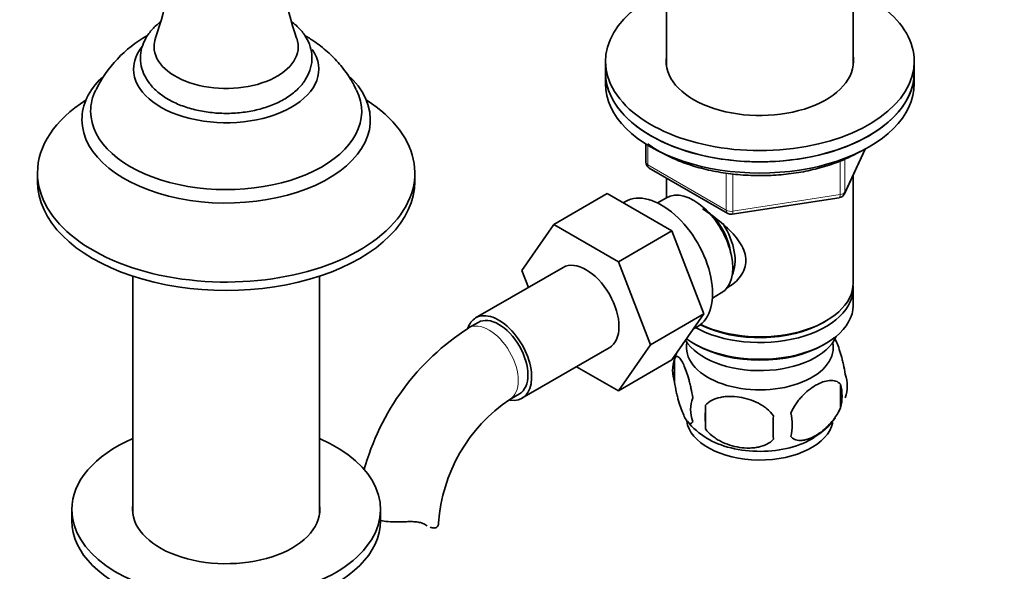
# Model space of a CAD drawing. Units: millimetres. Extents: x 0 to 1478, y 0 to 1758.
# Drawn here: x 1157 to 1301, y 364 to 445 of the extents above; entities that cross this region are included whole.
import ezdxf
from ezdxf import colors
from ezdxf.entities.mleader import LeaderData, LeaderLine
from ezdxf.math import Vec2, Vec3

# ---------------------------------------------------------------- set-up
doc = ezdxf.new("R2010")
doc.units = ezdxf.units.MM
doc.layers.add('DV7_Défaut', color=7, linetype='Continuous')
doc.layers.add('Défaut', color=7, linetype='Continuous')

# ---------------------------------------------------------------- blocks, each defined once
blk = doc.blocks.new('_DOT')
at = {"color": 0}
blk.add_line((0, 0), (-1, 0), dxfattribs=at)
at = {"color": 0, "const_width": 0.333}
blk.add_lwpolyline([(-0.1665, 0, 1), (0.1665, 0, 1)], format="xyb", close=True, dxfattribs=at)
blk = doc.blocks.new('SE6')
at = {"layer": 'DV7_Défaut', "color": 7, "linetype": 'Continuous', "lineweight": 35}
for p, q in [((1251.59, 453.76), (1251.59, 437.77)), ((1278.79, 437.77), (1278.79, 447.11)), ((1242.69, 438.44), (1242.69, 436.81)), ((1287.69, 436.81), (1287.69, 438.44)), ((1242.69, 436.81), (1242.69, 435.17)), ((1287.69, 435.17), (1287.69, 436.81)), ((1248.58, 426.41), (1248.58, 423.78)), ((1277.53, 419.17), (1280.55, 425.68)), ((1159.91, 422.19), (1159.91, 420.97)), ((1214.91, 420.97), (1214.91, 422.19)), ((1249.08, 422.91), (1260.51, 416.31)), ((1278.79, 406.19), (1278.79, 421.89)), ((1251.59, 421.46), (1251.59, 418.6)), ((1242.94, 419.2), (1235.16, 414.71)), ((1242.94, 419.2), (1252.35, 413.77)), ((1245.63, 418.04), (1245.29, 417.84)), ((1251.57, 418.59), (1250.28, 417.84)), ((1261.16, 416.19), (1276.77, 418.6)), ((1230.5, 407.99), (1235.16, 414.71)), ((1235.16, 414.71), (1244.57, 409.28)), ((1252.35, 413.77), (1244.57, 409.28)), ((1252.35, 413.77), (1257.04, 401.67)), ((1244.57, 409.28), (1249.27, 397.17)), ((1236.5, 408.44), (1223.77, 401.09)), ((1231.45, 405.53), (1230.5, 407.99)), ((1173.81, 407.17), (1173.81, 372.53)), ((1201.01, 372.53), (1201.01, 407.17)), ((1258.28, 403.98), (1259.57, 404.73)), ((1278.79, 402.92), (1278.79, 405.37)), ((1224.15, 400.44), (1222.73, 399.63)), ((1257.04, 401.67), (1249.27, 397.17)), ((1257.04, 401.67), (1252.35, 394.99)), ((1274.45, 400.43), (1274.81, 400.64)), ((1255.53, 399.51), (1256.13, 399.85)), ((1230.52, 389.4), (1243.25, 396.75)), ((1249.27, 397.17), (1244.57, 390.5)), ((1255.57, 397.37), (1255.93, 397.17)), ((1274.45, 397.17), (1274.81, 397.37)), ((1252.35, 394.99), (1244.57, 390.5)), ((1252.76, 395.18), (1252.76, 391.75)), ((1244.57, 390.5), (1238.49, 394)), ((1276.95, 391.44), (1276.95, 388.01)), ((1228.73, 389.23), (1230.15, 390.05)), ((1257.26, 388.39), (1257.26, 384.96)), ((1164.91, 373.2), (1164.91, 371.57)), ((1209.91, 371.57), (1209.91, 373.2))]:
    blk.add_line(p, q, dxfattribs=at)
at = {"layer": 'DV7_Défaut', "color": 7, "linetype": 'Continuous', "lineweight": 18}
for p, q in [((1248.87, 426.23), (1248.87, 423.37)), ((1277.59, 419.44), (1280.46, 425.63)), ((1248.87, 423.37), (1260.3, 416.77)), ((1276.88, 419.04), (1276.88, 423.95)), ((1277.59, 424.23), (1277.59, 419.44)), ((1260.3, 416.77), (1260.3, 422.18)), ((1261.27, 422.03), (1261.27, 416.62)), ((1261.27, 416.62), (1276.88, 419.04)), ((1216.46, 370.98), (1216.01, 371.24))]:
    blk.add_line(p, q, dxfattribs=at)
at = {"layer": 'DV7_Défaut', "color": 7, "linetype": 'Continuous', "lineweight": 35}
for centre, radius, start, end in [((1136.39, 456.49), 43.26, 340.2312, 19.7745), ((1238.82, 456.46), 43.66, 160.3856, 199.5663), ((1184.77, 426.33), 18.16, 119.3958, 154.0031), ((1249.58, 423.78), 1, 180, 240), ((1276.62, 419.59), 1, 278.794, 335.1039), ((1261.01, 417.18), 1, 240, 278.794), ((1242.05, 369.45), 35.83, 122.6183, 164.6872), ((1262.34, 392.32), 9.96, 157.6578, 165.2266), ((1257.75, 393.46), 5.28, 161.0427, 198.9573), ((1272.76, 391.19), 5.16, 340.5696, 19.4304), ((1270.31, 389.72), 6.86, 345.5143, 14.4857), ((1241.98, 369.61), 23.67, 124.018, 175.982), ((1259.91, 387.75), 4.81, 159.1194, 200.8806), ((1340.62, 386.68), 83.38, 178.8211, 181.1789), ((1262.38, 392.16), 9.87, 218.182, 240.2388), ((1324.9, 385.15), 57.77, 178.2983, 181.7017), ((1263.06, 385.54), 6.86, 345.5086, 14.4914), ((1268.1, 392.28), 9.9, 300.0702, 324.4016)]:
    blk.add_arc(centre, radius, start, end, dxfattribs=at)
for centre, major_axis, start_param, end_param in [((1265.19, 438.44), (22.5, 0), 2.219865, 6.283185), ((1265.19, 438.44), (22.5, 0), 0, 0.641171), ((1187.41, 437.3), (-13.5, 0), 5.846302, 6.283185), ((1187.41, 440.56), (-10.5, 0), 6.077209, 6.283185), ((1187.41, 440.56), (-10.5, 0), 0, 3.346703), ((1187.41, 437.3), (-13.5, 0), 0, 3.518032), ((1265.19, 438.44), (13.65, 0), 3.055974, 6.283185), ((1265.19, 438.44), (13.65, 0), 0, 0.085618), ((1187.41, 429.95), (-21.02, 0), 0, 3.716275), ((1265.19, 436.81), (22.5, 0), 3.141593, 6.283185), ((1265.19, 436.81), (-22.5, 0), 0, 3.141593), ((1187.41, 429.95), (-21.02, 0), 5.752831, 6.283185), ((1265.19, 435.17), (-22.5, 0), 0, 3.141593), ((1187.41, 431.17), (-19.75, 0), 6.00822, 6.283185), ((1187.41, 431.17), (-19.75, 0), 0, 3.416714), ((1187.41, 422.19), (-27.5, 0), 5.549381, 6.283185), ((1187.41, 422.19), (-27.5, 0), 0, 3.875396), ((1187.41, 420.97), (-27.5, 0), 0, 3.141593), ((1250.88, 408.95), (5.25, -9.09), 0, 3.141593), ((1255.57, 411.66), (4, -6.93), 0, 3.141593), ((1256.63, 412.27), (3.08, -5.33), 0.980548, 2.052096), ((1256.63, 412.27), (3.5, -6.06), 0.361367, 1.651127), ((1239.88, 402.6), (-3.38, 5.85), 3.141593, 6.283185), ((1265.19, 406.19), (13.6, 0), 4.022709, 6.283185), ((1265.19, 405.37), (-13.6, 0), 0.798144, 3.193609), ((1227.15, 395.25), (-3.38, 5.85), 2.699314, 6.283185), ((1265.19, 402.92), (13.6, 0), 3.809213, 6.283185), ((1227.15, 395.25), (-3.38, 5.85), 0, 0.461855), ((1227.15, 395.25), (-3, 5.2), 3.141593, 6.283185), ((1265.19, 405.78), (-13.1, 0), 0.84691, 2.356194), ((1265.19, 396.8), (10.7, 0), 3.023689, 6.283185), ((1265.19, 400.06), (-11.5, 0), 0.341648, 2.891189), ((1265.19, 396.8), (10.7, 0), 0, 0.117904), ((1265.19, 402.51), (-13.1, 0), 0.785398, 2.356194), ((1265.19, 386.59), (10.7, 0), 3.224501, 6.165225), ((1187.41, 373.2), (-22.5, 0), 5.361457, 6.283185), ((1187.41, 373.2), (-22.5, 0), 0, 4.063321), ((1265.19, 387.85), (10.7, 0), 3.897242, 5.544558), ((1187.41, 373.2), (-13.65, 0), 6.197567, 6.283185), ((1187.41, 373.2), (-13.65, 0), 0, 3.227211), ((1187.41, 371.57), (-22.5, 0), 0, 3.141593), ((1212.36, 371.27), (-6, 0), 3.069876, 3.136422)]:
    blk.add_ellipse(centre, major_axis=major_axis, ratio=0.57735, start_param=start_param, end_param=end_param, dxfattribs=at)
at = {"layer": 'DV7_Défaut', "color": 7, "linetype": 'Continuous', "lineweight": 18}
for centre, major_axis, ratio, start_param, end_param in [((1249.58, 423.78), (1, 0), 0.57735, 3.141593, 3.926991), ((1249.58, 423.78), (0.5, 0.866), 0.57735, 2.356194, 3.141593), ((1276.62, 419.59), (-0.153, 0.988), 0.211325, 3.141593, 4.080475), ((1276.62, 419.59), (1, 0), 0.57735, 4.974188, 6.021386), ((1276.62, 419.59), (-0.907, 0.421), 0.788675, 3.141593, 3.492472), ((1261.01, 417.18), (-1, 0), 0.57735, 0.785398, 1.832596), ((1261.01, 417.18), (0.5, 0.866), 0.57735, 2.356194, 3.141593), ((1261.01, 417.18), (-0.153, 0.988), 0.211325, 3.141593, 4.080475), ((1225.73, 394.43), (-3, 5.2), 0.57735, 3.145965, 6.283185), ((1225.73, 394.43), (-3, 5.2), 0.57735, 0, 0.000579)]:
    blk.add_ellipse(centre, major_axis=major_axis, ratio=ratio, start_param=start_param, end_param=end_param, dxfattribs=at)
at = {"layer": 'DV7_Défaut', "color": 7, "linetype": 'Continuous', "lineweight": 35}
for points, knots in [([(1177.87, 444.21), (1177.43, 443.89), (1176.6, 443.13), (1175.67, 441.88), (1175.05, 440.44), (1174.84, 438.91), (1175.06, 437.38), (1175.68, 435.95), (1176.65, 434.66), (1177.97, 433.51), (1179.61, 432.51), (1181.54, 431.73), (1183.67, 431.18), (1185.91, 430.88), (1188.21, 430.84), (1190.48, 431.06), (1192.66, 431.54), (1194.68, 432.26), (1196.47, 433.24), (1197.92, 434.4), (1198.98, 435.7), (1199.68, 437.13), (1199.98, 438.66), (1199.83, 440.21), (1199.28, 441.65), (1198.37, 442.97), (1197.52, 443.78), (1197.01, 444.17), (1196.96, 444.2)], [0, 0, 0, 0, 0.03704, 0.075317, 0.111965, 0.151244, 0.188991, 0.226305, 0.264464, 0.304354, 0.345861, 0.388175, 0.430511, 0.472696, 0.514793, 0.556937, 0.599241, 0.641862, 0.684944, 0.728485, 0.767126, 0.804069, 0.84376, 0.881713, 0.919028, 0.956939, 0.99649, 1, 1, 1, 1]), ([(1206.37, 434.3), (1206.04, 434.96), (1205.4, 436.2), (1203.96, 438.1), (1202.22, 439.88), (1200.48, 441.22), (1199.33, 441.94), (1198.87, 442.2)], [0, 0, 0, 0, 0.182265, 0.4064242, 0.631012, 0.8584338, 1, 1, 1, 1]), ([(1166.49, 431.19), (1166.48, 431.13), (1166.47, 431.03), (1166.46, 431), (1166.46, 431.01)], [0, 0, 0, 0, 0.540131, 1, 1, 1, 1]), ([(1208.36, 431.01), (1208.36, 431.01), (1208.35, 431.03), (1208.34, 431.13), (1208.33, 431.19)], [0, 0, 0, 0, 0.447505, 1, 1, 1, 1]), ([(1248.86, 426.42), (1249.47, 425.98), (1250.81, 425.12), (1253.1, 424.02), (1255.65, 423.12), (1258.39, 422.43), (1261.27, 421.99), (1264.22, 421.78), (1267.19, 421.83), (1270.12, 422.11), (1272.95, 422.64), (1275.62, 423.4), (1277.98, 424.33), (1279.2, 424.98), (1279.83, 425.33)], [0, 0, 0, 0, 0.082475, 0.167692, 0.25288, 0.337967, 0.422955, 0.507878, 0.59278, 0.677705, 0.762689, 0.847785, 0.933038, 1, 1, 1, 1]), ([(1256.83, 416.98), (1257.23, 416.72), (1258.48, 415.86), (1260.55, 414.21), (1262.23, 412.31), (1263, 410.69), (1263.2, 409.45), (1263, 408.25), (1262.23, 406.78), (1261.19, 405.9), (1260.4, 405.49), (1260.35, 405.47)], [0, 0, 0, 0, 0.0897187, 0.2748428, 0.4550952, 0.5453635, 0.6309913, 0.7166869, 0.8075146, 0.9879705, 1, 1, 1, 1]), ([(1277.63, 392.9), (1277.55, 393.39), (1277.47, 393.87), (1277.32, 394.56), (1277.26, 394.78), (1277.15, 395.22), (1277.1, 395.43), (1276.92, 396.05), (1276.8, 396.43), (1276.55, 397.12), (1276.43, 397.43), (1276.2, 397.92), (1276.09, 398.12), (1275.99, 398.29)], [0, 0, 0, 0, 0.2076919, 0.2076919, 0.3115379, 0.3115379, 0.4153839, 0.4153839, 0.6230758, 0.6230758, 0.8307677, 0.8307677, 1, 1, 1, 1]), ([(1255.41, 389.46), (1255.34, 389.95), (1255.25, 390.43), (1255.1, 391.12), (1255.05, 391.35), (1254.94, 391.79), (1254.88, 392), (1254.71, 392.61), (1254.58, 392.99), (1254.34, 393.68), (1254.21, 393.99), (1253.96, 394.54), (1253.83, 394.77), (1253.64, 395.06), (1253.58, 395.14), (1253.46, 395.29), (1253.4, 395.35), (1253.23, 395.49), (1253.12, 395.52), (1252.92, 395.46), (1252.83, 395.36), (1252.76, 395.18)], [0, 0, 0, 0, 0.125, 0.125, 0.1875, 0.1875, 0.25, 0.25, 0.375, 0.375, 0.5, 0.5, 0.625, 0.625, 0.6875, 0.6875, 0.75, 0.75, 0.875, 0.875, 1, 1, 1, 1]), ([(1252.76, 391.75), (1252.83, 391.26), (1252.92, 390.79), (1253.06, 390.09), (1253.12, 389.87), (1253.23, 389.43), (1253.28, 389.22), (1253.46, 388.6), (1253.58, 388.22), (1253.83, 387.53), (1253.96, 387.22), (1254.21, 386.68), (1254.34, 386.44), (1254.52, 386.16), (1254.58, 386.07), (1254.7, 385.93), (1254.76, 385.87), (1254.94, 385.73), (1255.05, 385.69), (1255.25, 385.75), (1255.34, 385.85), (1255.41, 386.03)], [0, 0, 0, 0, 0.125, 0.125, 0.1875, 0.1875, 0.25, 0.25, 0.375, 0.375, 0.5, 0.5, 0.625, 0.625, 0.6875, 0.6875, 0.75, 0.75, 0.875, 0.875, 1, 1, 1, 1]), ([(1276.95, 391.44), (1276.75, 391.66), (1276.51, 391.81), (1275.96, 391.99), (1275.66, 392.02), (1275.02, 391.96), (1274.69, 391.89), (1274.01, 391.65), (1273.67, 391.48), (1272.97, 391.09), (1272.63, 390.85), (1271.95, 390.3), (1271.62, 390), (1271.15, 389.49), (1270.99, 389.31), (1270.69, 388.93), (1270.55, 388.74), (1270.14, 388.13), (1269.89, 387.7), (1269.7, 387.25)], [0, 0, 0, 0, 0.125, 0.125, 0.25, 0.25, 0.375, 0.375, 0.5, 0.5, 0.625, 0.625, 0.75, 0.75, 0.8125, 0.8125, 0.875, 0.875, 1, 1, 1, 1]), ([(1267.16, 386.86), (1266.9, 387.24), (1266.57, 387.58), (1266.02, 388.03), (1265.82, 388.18), (1265.41, 388.44), (1265.2, 388.56), (1264.55, 388.9), (1264.09, 389.09), (1263.16, 389.38), (1262.69, 389.49), (1261.74, 389.64), (1261.27, 389.68), (1260.58, 389.67), (1260.35, 389.66), (1259.9, 389.61), (1259.67, 389.58), (1259.02, 389.44), (1258.61, 389.31), (1257.86, 388.93), (1257.53, 388.69), (1257.26, 388.39)], [0, 0, 0, 0, 0.125, 0.125, 0.1875, 0.1875, 0.25, 0.25, 0.375, 0.375, 0.5, 0.5, 0.625, 0.625, 0.6875, 0.6875, 0.75, 0.75, 0.875, 0.875, 1, 1, 1, 1]), ([(1269.7, 383.82), (1269.8, 383.71), (1269.91, 383.62), (1270.14, 383.46), (1270.27, 383.4), (1270.69, 383.27), (1270.99, 383.24), (1271.47, 383.28), (1271.63, 383.31), (1271.96, 383.39), (1272.13, 383.44), (1272.64, 383.61), (1272.98, 383.78), (1273.68, 384.18), (1274.02, 384.41), (1274.69, 384.96), (1275.03, 385.27), (1275.5, 385.78), (1275.66, 385.96), (1275.96, 386.33), (1276.1, 386.52), (1276.51, 387.13), (1276.75, 387.56), (1276.95, 388.01)], [0, 0, 0, 0, 0.0625, 0.0625, 0.125, 0.125, 0.25, 0.25, 0.3125, 0.3125, 0.375, 0.375, 0.5, 0.5, 0.625, 0.625, 0.75, 0.75, 0.8125, 0.8125, 0.875, 0.875, 1, 1, 1, 1]), ([(1257.26, 384.96), (1257.53, 384.58), (1257.86, 384.25), (1258.41, 383.79), (1258.61, 383.65), (1259.02, 383.38), (1259.23, 383.26), (1259.88, 382.92), (1260.34, 382.74), (1261.27, 382.44), (1261.74, 382.33), (1262.69, 382.18), (1263.16, 382.15), (1263.85, 382.15), (1264.08, 382.17), (1264.53, 382.21), (1264.76, 382.25), (1265.41, 382.38), (1265.82, 382.52), (1266.57, 382.9), (1266.9, 383.14), (1267.16, 383.43)], [0, 0, 0, 0, 0.125, 0.125, 0.1875, 0.1875, 0.25, 0.25, 0.375, 0.375, 0.5, 0.5, 0.625, 0.625, 0.6875, 0.6875, 0.75, 0.75, 0.875, 0.875, 1, 1, 1, 1]), ([(1213.45, 371.43), (1212.99, 371.4), (1212.52, 371.39), (1211.6, 371.4), (1211.14, 371.43), (1210.36, 371.52), (1210.02, 371.58), (1209.7, 371.66)], [0, 0, 0, 0, 0.3591094, 0.3591094, 0.7182187, 0.7182187, 1, 1, 1, 1]), ([(1216.46, 370.98), (1216.3, 371.1), (1216.11, 371.18), (1215.79, 371.28), (1215.68, 371.31), (1215.44, 371.36), (1215.32, 371.38), (1215.06, 371.41), (1214.92, 371.42), (1214.64, 371.44), (1214.5, 371.44), (1214.06, 371.45), (1213.76, 371.44), (1213.45, 371.43)], [0, 0, 0, 0, 0.25, 0.25, 0.375, 0.375, 0.5, 0.5, 0.625, 0.625, 0.75, 0.75, 1, 1, 1, 1]), ([(1218.35, 371.03), (1218.32, 370.87), (1218.24, 370.74), (1218.02, 370.57), (1217.87, 370.52), (1217.53, 370.51), (1217.33, 370.54), (1217.13, 370.62)], [0, 0, 0, 0, 0.335639, 0.335639, 0.671277, 0.671277, 1, 1, 1, 1])]:
    blk.add_open_spline(points, degree=3, knots=knots, dxfattribs=at)
blk.add_open_spline([(1216.72, 370.81), (1216.63, 370.86), (1216.55, 370.92), (1216.46, 370.98)], degree=3, dxfattribs=at)

msp = doc.modelspace()

# ---------------------------------------------------------------- block references
at = {"layer": 'Défaut'}
msp.add_blockref('SE6', (0, 0), dxfattribs=at)

# ---------------------------------------------------------------- leaders
at = {"layer": 'Défaut', "color": 7, "linetype": 'Continuous', "lineweight": 18}
ml = msp.add_multileader_mtext('Standard', dxfattribs=at)
ml.set_content('{\\pxsm0.9;\\fSolid Edge ISO|b1||i0||c0|p34;\\W1.;15/06/2017\\P}', color=256)
ml.set_leader_properties()
ml.set_arrow_properties(name='DOT')
ml.build(insert=Vec2(0, 0))
ml.multileader.update_dxf_attribs({"leader_type": 0, "dogleg_length": 0, "arrow_head_size": 12})
ctx = ml.context
ctx.base_point, ctx.char_height, ctx.arrow_head_size, ctx.landing_gap_size = Vec3(1390.41, 1750.71), 12, 12, 4.2
notes = []
notes.append((ctx, [(0, (0, 0, 0), (0, 0), (1, 0), 1, [])]))
ctx.mtext.insert = Vec3(1392.41, 1756.83)
for ctx, leaders in notes:
    for number, flags, end, landing, length, lines in leaders:
        leader = LeaderData()
        leader.index, (leader.has_last_leader_line, leader.has_dogleg_vector, leader.attachment_direction) = number, flags
        leader.last_leader_point, leader.dogleg_vector, leader.dogleg_length = Vec3(end), Vec3(landing), length
        for number, points, colour, breaks in lines:
            line = LeaderLine()
            line.index, line.vertices, line.color, line.breaks = number, Vec3.list(points), colors.encode_raw_color(colour), breaks
            leader.lines.append(line)
        ctx.leaders.append(leader)

doc.saveas('drawing.dxf')
